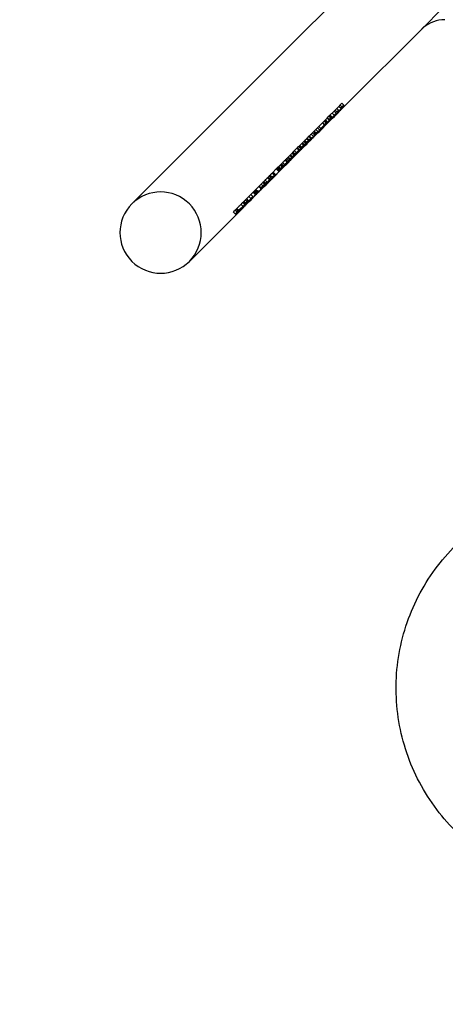
# Model space of a CAD drawing. Units: millimetres. Extents: x -0.13 to 8.07, y -4.67 to 4.1.
# Drawn here: x 0.87 to 0.98, y -3.27 to -3.01 of the extents above; entities that cross this region are included whole.
import ezdxf

# ---------------------------------------------------------------- set-up
doc = ezdxf.new("R2010")
doc.units = ezdxf.units.MM
doc.header["$LTSCALE"] = 6.920259
doc.linetypes.add('HIDDEN', pattern=[9.525, 6.35, -3.175])
doc.layers.add('SICHERHEITSBEREICH', color=1, linetype='HIDDEN')
doc.layers.add('SPIELGERÄTE', color=7, linetype='Continuous')

# ---------------------------------------------------------------- blocks, each defined once
blk = doc.blocks.new('1142041')
at = {"layer": 'SICHERHEITSBEREICH'}
blk.add_lwpolyline([(1.80348, -4.0375, -0.072549), (2.23196, -3.975), (5.71804, -3.975, -0.072549), (6.14652, -4.0375, 0.596094), (8.0125, -2.17152, -0.072549), (7.95, -1.74304), (7.95, 1.74304, -0.072549), (8.0125, 2.17152, 0.596094), (6.14652, 4.0375, -0.072549), (5.71804, 3.975), (2.23196, 3.975, -0.072549), (1.80348, 4.0375, 0.596094), (-0.0625, 2.17152, -0.072549), (0, 1.74304), (0, -1.74304, -0.072549), (-0.0625, -2.17152, 0.596094)], format="xyb", close=True, dxfattribs=at)
at = {"layer": 'SPIELGERÄTE'}
for p, q in [((0.94026, -3.0199), (0.95939, -3.00076)), ((0.97424, -3.01561), (0.97987, -3.00998)), ((0.97424, -3.01561), (0.9551, -3.03474)), ((0.91075, -3.0494), (0.94026, -3.0199)), ((0.95241, -3.03603), (0.95373, -3.0347)), ((0.95324, -3.03519), (0.95377, -3.03572)), ((0.95373, -3.0347), (0.95425, -3.03523)), ((0.95377, -3.03572), (0.95425, -3.03523)), ((0.95382, -3.03603), (0.9551, -3.03474)), ((0.95037, -3.03806), (0.95194, -3.03649)), ((0.95068, -3.03775), (0.95122, -3.03829)), ((0.95121, -3.03723), (0.95173, -3.03775)), ((0.95167, -3.03676), (0.9522, -3.03729)), ((0.95173, -3.03775), (0.9522, -3.03729)), ((0.95176, -3.03809), (0.95236, -3.03749)), ((0.95194, -3.03649), (0.95241, -3.03603)), ((0.95194, -3.03649), (0.95241, -3.03695)), ((0.95236, -3.03749), (0.95292, -3.03693)), ((0.95241, -3.03603), (0.95287, -3.03649)), ((0.95287, -3.03649), (0.95241, -3.03695)), ((0.95292, -3.03693), (0.95336, -3.03649)), ((0.9536, -3.03617), (0.95293, -3.0355)), ((0.95336, -3.03649), (0.95382, -3.03603)), ((0.94774, -3.0407), (0.94867, -3.03977)), ((0.94795, -3.04153), (0.94997, -3.03951)), ((0.94798, -3.04187), (0.95008, -3.03977)), ((0.9499, -3.03975), (0.94834, -3.0413)), ((0.94867, -3.03977), (0.94913, -3.03931)), ((0.94867, -3.03977), (0.94913, -3.04023)), ((0.94913, -3.03931), (0.94989, -3.03855)), ((0.94913, -3.03931), (0.94959, -3.03977)), ((0.94959, -3.03977), (0.94913, -3.04023)), ((0.94929, -3.03914), (0.9499, -3.03975)), ((0.94944, -3.03899), (0.94997, -3.03951)), ((0.94989, -3.03855), (0.95037, -3.03806)), ((0.94989, -3.03855), (0.95035, -3.03901)), ((0.95051, -3.03897), (0.94999, -3.03844)), ((0.95008, -3.03977), (0.95054, -3.0393)), ((0.95084, -3.03852), (0.95035, -3.03901)), ((0.95037, -3.03806), (0.95084, -3.03852)), ((0.95045, -3.03798), (0.95098, -3.03851)), ((0.95051, -3.03897), (0.95098, -3.03851)), ((0.95054, -3.0393), (0.9513, -3.03855)), ((0.95122, -3.03829), (0.95132, -3.03839)), ((0.9513, -3.03855), (0.95176, -3.03809)), ((0.94578, -3.04266), (0.94646, -3.04334)), ((0.94595, -3.0439), (0.94752, -3.04233)), ((0.94604, -3.0424), (0.9461, -3.04233)), ((0.9461, -3.04233), (0.94657, -3.04187)), ((0.9461, -3.04233), (0.94656, -3.04279)), ((0.94641, -3.04203), (0.94693, -3.04255)), ((0.94703, -3.04233), (0.94656, -3.04279)), ((0.94657, -3.04187), (0.94774, -3.0407)), ((0.94657, -3.04187), (0.94703, -3.04233)), ((0.94693, -3.04255), (0.94746, -3.04202)), ((0.94694, -3.0415), (0.94746, -3.04202)), ((0.94795, -3.04153), (0.94743, -3.04101)), ((0.94752, -3.04233), (0.94798, -3.04187)), ((0.94774, -3.0407), (0.94834, -3.0413)), ((0.94165, -3.04784), (0.94404, -3.04544)), ((0.94282, -3.04561), (0.94425, -3.04419)), ((0.94471, -3.04465), (0.94329, -3.04607)), ((0.94337, -3.04507), (0.94397, -3.04567)), ((0.9439, -3.04546), (0.94344, -3.045)), ((0.94352, -3.04492), (0.94404, -3.04544)), ((0.94386, -3.04457), (0.94456, -3.04527)), ((0.944, -3.04555), (0.9439, -3.04546)), ((0.944, -3.04555), (0.94497, -3.04458)), ((0.94402, -3.04442), (0.94472, -3.04512)), ((0.94467, -3.04481), (0.94415, -3.04429)), ((0.94424, -3.04561), (0.94472, -3.04513)), ((0.94544, -3.04439), (0.94456, -3.04527)), ((0.94461, -3.04382), (0.94513, -3.04435)), ((0.94467, -3.04481), (0.94513, -3.04435)), ((0.94472, -3.04371), (0.94542, -3.04441)), ((0.94472, -3.04512), (0.9452, -3.04465)), ((0.94472, -3.04512), (0.94472, -3.04512)), ((0.94519, -3.04325), (0.94588, -3.04394)), ((0.94529, -3.04314), (0.94583, -3.04369)), ((0.94542, -3.04441), (0.94543, -3.04442)), ((0.94543, -3.04442), (0.9459, -3.04395)), ((0.94583, -3.04369), (0.94596, -3.04382)), ((0.94588, -3.04394), (0.9459, -3.04395)), ((0.9398, -3.04864), (0.94211, -3.04632)), ((0.94257, -3.04679), (0.94026, -3.0491)), ((0.94041, -3.04802), (0.94088, -3.04848)), ((0.94082, -3.04761), (0.94152, -3.04831)), ((0.94097, -3.04858), (0.94282, -3.04673)), ((0.94097, -3.04746), (0.94167, -3.04816)), ((0.94165, -3.04784), (0.94112, -3.04731)), ((0.94143, -3.047), (0.94204, -3.04761)), ((0.94324, -3.04659), (0.94152, -3.04831)), ((0.94168, -3.04817), (0.9434, -3.04644)), ((0.94397, -3.04567), (0.94204, -3.04761)), ((0.94211, -3.04632), (0.94226, -3.04617)), ((0.94211, -3.04632), (0.94257, -3.04679)), ((0.94226, -3.04617), (0.94254, -3.04589)), ((0.94226, -3.04617), (0.94282, -3.04673)), ((0.94254, -3.04589), (0.9427, -3.04574)), ((0.94254, -3.04589), (0.94324, -3.04659)), ((0.9427, -3.04574), (0.94282, -3.04561)), ((0.9427, -3.04574), (0.9434, -3.04644)), ((0.94282, -3.04561), (0.94329, -3.04607)), ((0.9434, -3.04645), (0.94424, -3.04561)), ((0.9434, -3.04644), (0.9434, -3.04645)), ((0.89948, -3.06067), (0.91075, -3.0494)), ((0.93677, -3.05166), (0.938, -3.05043)), ((0.9378, -3.05064), (0.93849, -3.05134)), ((0.93864, -3.05118), (0.93795, -3.05049)), ((0.93862, -3.05086), (0.9381, -3.05034)), ((0.93841, -3.05003), (0.93901, -3.05063)), ((0.93917, -3.05066), (0.93849, -3.05134)), ((0.93862, -3.05086), (0.93985, -3.04963)), ((0.93866, -3.05119), (0.93938, -3.05047)), ((0.93979, -3.04986), (0.93901, -3.05063)), ((0.93903, -3.04941), (0.93958, -3.04995)), ((0.93922, -3.04921), (0.93981, -3.0498)), ((0.93938, -3.05047), (0.94038, -3.04947)), ((0.93948, -3.04895), (0.94016, -3.04963)), ((0.93958, -3.04995), (0.9397, -3.05008)), ((0.93974, -3.04869), (0.9404, -3.04935)), ((0.9398, -3.04864), (0.94026, -3.0491)), ((0.93981, -3.0498), (0.93992, -3.04992)), ((0.94023, -3.0482), (0.94087, -3.04884)), ((0.94038, -3.04947), (0.94122, -3.04863)), ((0.94088, -3.04848), (0.94097, -3.04858)), ((0.94122, -3.04863), (0.94168, -3.04817)), ((0.94167, -3.04816), (0.94168, -3.04817)), ((0.93569, -3.05274), (0.93633, -3.05338)), ((0.93579, -3.05265), (0.93677, -3.05166)), ((0.93579, -3.05265), (0.93649, -3.05335)), ((0.93584, -3.05401), (0.93819, -3.05166)), ((0.93594, -3.05249), (0.93662, -3.05318)), ((0.93771, -3.05213), (0.93649, -3.05335)), ((0.93662, -3.05318), (0.93784, -3.05196)), ((0.93677, -3.05166), (0.93723, -3.05212)), ((0.93771, -3.05213), (0.93701, -3.05143)), ((0.93716, -3.05127), (0.93784, -3.05196)), ((0.93846, -3.0509), (0.93723, -3.05212)), ((0.93785, -3.05151), (0.93739, -3.05105)), ((0.93794, -3.0516), (0.93785, -3.05151)), ((0.93794, -3.0516), (0.93857, -3.05098)), ((0.93819, -3.05166), (0.93866, -3.05119)), ((0.93866, -3.05119), (0.93864, -3.05118)), ((0.93223, -3.0562), (0.93346, -3.05497)), ((0.93392, -3.05544), (0.9327, -3.05666)), ((0.93284, -3.05559), (0.93337, -3.05611)), ((0.93331, -3.05605), (0.93285, -3.05559)), ((0.93326, -3.05518), (0.93395, -3.05587)), ((0.93411, -3.05572), (0.93341, -3.05503)), ((0.93341, -3.05614), (0.93403, -3.05552)), ((0.93408, -3.0554), (0.93356, -3.05488)), ((0.93365, -3.0562), (0.93412, -3.05573)), ((0.93387, -3.05457), (0.93447, -3.05517)), ((0.93463, -3.0552), (0.93395, -3.05587)), ((0.93408, -3.0554), (0.93531, -3.05417)), ((0.93412, -3.05573), (0.93411, -3.05572)), ((0.93412, -3.05573), (0.93484, -3.05501)), ((0.93525, -3.0544), (0.93447, -3.05517)), ((0.93449, -3.05394), (0.93504, -3.05449)), ((0.93468, -3.05375), (0.93527, -3.05434)), ((0.93484, -3.05501), (0.93584, -3.05401)), ((0.93494, -3.05349), (0.93562, -3.05417)), ((0.93504, -3.05449), (0.93516, -3.05462)), ((0.9352, -3.05323), (0.93586, -3.05389)), ((0.93527, -3.05434), (0.93539, -3.05446)), ((0.92906, -3.05937), (0.93073, -3.05771)), ((0.93015, -3.05828), (0.93068, -3.0588)), ((0.93083, -3.05761), (0.93152, -3.05692)), ((0.93083, -3.05761), (0.93129, -3.05807)), ((0.93102, -3.05741), (0.93155, -3.05793)), ((0.93104, -3.05881), (0.93168, -3.05817)), ((0.93107, -3.05737), (0.93153, -3.05783)), ((0.93126, -3.05717), (0.93172, -3.05764)), ((0.93198, -3.05738), (0.93129, -3.05807)), ((0.93151, -3.05693), (0.93203, -3.05745)), ((0.93152, -3.05692), (0.93223, -3.0562)), ((0.93152, -3.05692), (0.93198, -3.05738)), ((0.93153, -3.05783), (0.93169, -3.05799)), ((0.93155, -3.05793), (0.93159, -3.05789)), ((0.93159, -3.05789), (0.93178, -3.0577)), ((0.93168, -3.05817), (0.93208, -3.05777)), ((0.93172, -3.05764), (0.93184, -3.05776)), ((0.93178, -3.0577), (0.93203, -3.05745)), ((0.93208, -3.05777), (0.93247, -3.05738)), ((0.93223, -3.0562), (0.9327, -3.05666)), ((0.9329, -3.05658), (0.93238, -3.05605)), ((0.93247, -3.05738), (0.93294, -3.05691)), ((0.9329, -3.05658), (0.93337, -3.05611)), ((0.93294, -3.05691), (0.93365, -3.0562)), ((0.93341, -3.05614), (0.93331, -3.05605)), ((0.92765, -3.06079), (0.92819, -3.06133)), ((0.92811, -3.06032), (0.92876, -3.06098)), ((0.92835, -3.06008), (0.92901, -3.06074)), ((0.92837, -3.06007), (0.92906, -3.05937)), ((0.92837, -3.06007), (0.92883, -3.06053)), ((0.92952, -3.05983), (0.92883, -3.06053)), ((0.92884, -3.0596), (0.92948, -3.06024)), ((0.92898, -3.06087), (0.92978, -3.06007)), ((0.92903, -3.0594), (0.9295, -3.05986)), ((0.92906, -3.05937), (0.92952, -3.05983)), ((0.9295, -3.05986), (0.92962, -3.05999)), ((0.92969, -3.05874), (0.93022, -3.05927)), ((0.92978, -3.06007), (0.93025, -3.0596)), ((0.93022, -3.05927), (0.93068, -3.0588)), ((0.93025, -3.0596), (0.93064, -3.05921)), ((0.93064, -3.05921), (0.93104, -3.05881)), ((0.9256, -3.06425), (0.92784, -3.06201)), ((0.92566, -3.06277), (0.92626, -3.06336)), ((0.92612, -3.06231), (0.92682, -3.06301)), ((0.92661, -3.06275), (0.92614, -3.06229)), ((0.92709, -3.0627), (0.92641, -3.06202)), ((0.92659, -3.06185), (0.92728, -3.06254)), ((0.92676, -3.0629), (0.92661, -3.06275)), ((0.92728, -3.06254), (0.92682, -3.06301)), ((0.92784, -3.06201), (0.92898, -3.06087)), ((0.92819, -3.06133), (0.9283, -3.06144)), ((0.9283, -3.06144), (0.92876, -3.06098)), ((0.9256, -3.06425), (0.91433, -3.07552))]:
    blk.add_line(p, q, dxfattribs=at)
for start, end in [(315, 135), (135, 315)]:
    blk.add_arc((0.9069, -3.0681), 0.0105, start, end, dxfattribs=at)
for centre, major_axis, ratio, start_param, end_param in [((0.9464, -3.0286), (0.00742, -0.00742), 0.374607, 0, 0.223043), ((0.94549, -3.02951), (0.00742, -0.00742), 0.969996, 6.025346, 6.283185), ((0.94493, -3.03007), (0.00742, -0.00742), 0.969996, 6.148648, 6.322111), ((0.94388, -3.03112), (0.00742, -0.00742), 0.374607, 0.083203, 0.223043), ((0.94434, -3.03066), (0.00742, -0.00742), 0.374607, 0, 0.223043), ((0.94594, -3.02906), (0.00742, -0.00742), 0.374607, 6.025346, 6.366389), ((0.94493, -3.03007), (0.00742, -0.00742), 0.969996, 0.038926, 0.223043), ((0.9464, -3.0286), (0.00742, -0.00742), 0.374607, 6.025346, 6.283185), ((0.94244, -3.02646), (0.01047, -0.01047), 0.816203, 6.283162, 6.367802), ((0.94594, -3.02906), (0.00742, -0.00742), 0.374607, 0.083203, 0.100508), ((0.94266, -3.03234), (0.00742, -0.00742), 0.374607, 6.025346, 6.366389), ((0.94312, -3.03188), (0.00742, -0.00742), 0.374607, 6.025346, 6.283185), ((0.94211, -3.03289), (0.00742, -0.00742), 0.374607, 0.167029, 0.223043), ((0.94266, -3.03234), (0.00742, -0.00742), 0.374607, 0.083203, 0.223043), ((0.94388, -3.03112), (0.00742, -0.00742), 0.374607, 6.025346, 6.366389), ((0.94312, -3.03188), (0.00742, -0.00742), 0.374607, 0, 0.223043), ((0.94434, -3.03066), (0.00742, -0.00742), 0.374607, 6.148648, 6.283185), ((0.93818, -3.03682), (-0.00742, 0.00742), 0.921768, 3.262544, 3.364636), ((0.94009, -3.03491), (0.00742, -0.00742), 0.374607, 6.025346, 6.366389), ((0.9387, -3.0363), (0.00742, -0.00742), 0.925669, 0.089871, 0.223043), ((0.94056, -3.03444), (0.00742, -0.00742), 0.374607, 6.025346, 6.283185), ((0.94009, -3.03491), (0.00742, -0.00742), 0.374607, 0.083203, 0.223043), ((0.94056, -3.03444), (0.00742, -0.00742), 0.374607, 0, 0.167029), ((0.93682, -3.03818), (0.00742, -0.00742), 0.374607, 6.025346, 6.366389), ((0.93619, -3.03881), (0.00742, -0.00742), 0.374607, 0.167029, 0.223043), ((0.93728, -3.03772), (0.00742, -0.00742), 0.374607, 6.08178, 6.235746), ((0.93682, -3.03818), (0.00742, -0.00742), 0.374607, 0.083203, 0.223043), ((0.93728, -3.03772), (0.00742, -0.00742), 0.374607, 0.007523, 0.223043), ((0.93379, -3.04121), (0.00742, -0.00742), 0.374607, 0.083203, 0.223043), ((0.93425, -3.04075), (0.00742, -0.00742), 0.374607, 0.001418, 0.167029), ((0.9361, -3.0389), (0.00742, -0.00742), 0.374607, 6.025346, 6.08178), ((0.93598, -3.03902), (0.00742, -0.00742), 0.374607, 6.229633, 6.283185), ((0.93123, -3.04377), (0.00742, -0.00742), 0.374607, 0.001418, 0.167029), ((0.93379, -3.04121), (0.00742, -0.00742), 0.374607, 6.025346, 6.366389), ((0.93425, -3.04075), (0.00742, -0.00742), 0.374607, 6.08178, 6.229633), ((0.929, -3.046), (0.00742, -0.00742), 0.374607, 0.025841, 0.080872), ((0.93076, -3.04424), (0.00742, -0.00742), 0.374607, 6.025346, 6.366389), ((0.93022, -3.04478), (0.00742, -0.00742), 0.374607, 0.025841, 0.080872), ((0.93123, -3.04377), (0.00742, -0.00742), 0.374607, 6.08178, 6.229633), ((0.93076, -3.04424), (0.00742, -0.00742), 0.374607, 0.083203, 0.223043), ((0.92623, -3.04877), (0.00742, -0.00742), 0.374607, 0.083203, 0.223043), ((0.92669, -3.04831), (0.00742, -0.00742), 0.374607, 0.001418, 0.167029), ((0.92321, -3.05179), (0.00742, -0.00742), 0.66523, 0.040381, 0.223043), ((0.92426, -3.05074), (0.00742, -0.00742), 0.077035, 6.025346, 6.283185), ((0.9235, -3.04998), (0.00819, -0.00819), 0.07335, 6.283182, 6.35318), ((0.92505, -3.04995), (0.00742, -0.00742), 0.374607, 6.100438, 6.366389), ((0.92465, -3.05035), (0.00742, -0.00742), 0.082228, 6.100438, 6.283185), ((0.92551, -3.04949), (0.00742, -0.00742), 0.374607, 6.025346, 6.283185), ((0.92465, -3.05035), (0.00742, -0.00742), 0.082228, 0, 0.223043), ((0.92505, -3.04995), (0.00742, -0.00742), 0.374607, 0.083203, 0.223043), ((0.92623, -3.04877), (0.00742, -0.00742), 0.374607, 6.025346, 6.366389), ((0.92551, -3.04949), (0.00742, -0.00742), 0.374607, 0, 0.223043), ((0.92669, -3.04831), (0.00742, -0.00742), 0.374607, 6.08178, 6.229633), ((0.92236, -3.05264), (0.00742, -0.00742), 0.374607, 6.025346, 6.366389), ((0.92361, -3.05139), (0.00742, -0.00742), 0.669993, 6.025346, 6.283185), ((0.92321, -3.05179), (0.00742, -0.00742), 0.66523, 6.100438, 6.323567), ((0.92282, -3.05218), (0.00742, -0.00742), 0.374607, 6.100438, 6.283185), ((0.92236, -3.05264), (0.00742, -0.00742), 0.374607, 0.083203, 0.223043), ((0.92282, -3.05218), (0.00742, -0.00742), 0.374607, 0, 0.223043), ((0.92286, -3.05063), (0.00818, -0.00818), 0.638379, 0, 0.075517)]:
    blk.add_ellipse(centre, major_axis=major_axis, ratio=ratio, start_param=start_param, end_param=end_param, dxfattribs=at)
for points, knots in [([(0.98028, -3.01312), (0.97926, -3.01314), (0.97825, -3.01333), (0.97642, -3.01399), (0.97558, -3.01448), (0.97466, -3.01521), (0.97444, -3.01541), (0.97424, -3.01561)], [0, 0, 0, 0, 0.003288948, 0.003288948, 0.00662982, 0.00662982, 0.007798365, 0.007798365, 0.007798365, 0.007798365]), ([(0.94425, -3.04419), (0.94428, -3.04415), (0.94435, -3.04409), (0.94444, -3.04399), (0.94453, -3.0439), (0.94462, -3.04382), (0.9447, -3.04374), (0.94477, -3.04366), (0.94484, -3.04359), (0.94491, -3.04353), (0.94497, -3.04346), (0.94503, -3.0434), (0.94509, -3.04334), (0.94515, -3.04328), (0.94521, -3.04322), (0.94527, -3.04317), (0.94532, -3.04311), (0.9454, -3.04304), (0.94548, -3.04295), (0.94557, -3.04286), (0.94565, -3.04279), (0.94568, -3.04275), (0.9457, -3.04273)], [0, 0, 0, 0, 0.000151413, 0.000293043, 0.000425102, 0.000549569, 0.000663933, 0.000771265, 0.000869948, 0.000960409, 0.001047218, 0.001132767, 0.001218948, 0.001305357, 0.001392824, 0.00148191, 0.001573147, 0.001667865, 0.001859042, 0.002048986, 0.002240531, 0.002437809, 0.002437809, 0.002437809, 0.002437809]), ([(0.9457, -3.04273), (0.94571, -3.04272), (0.94574, -3.0427), (0.94576, -3.04268), (0.94577, -3.04266), (0.94578, -3.04266), (0.94578, -3.04266), (0.94578, -3.04266)], [0, 0, 0, 0, 0.000127405, 0.0002516337, 0.0003718109, 0.0004894675, 0.0005236497, 0.0005236497, 0.0005236497, 0.0005236497]), ([(0.94578, -3.04266), (0.94582, -3.04261), (0.94591, -3.04253), (0.94599, -3.04244), (0.94604, -3.0424)], [0.0004232482, 0.0004232482, 0.0004232482, 0.0004232482, 0.0006295374, 0.0008645278, 0.0008645278, 0.0008645278, 0.0008645278]), ([(0.94471, -3.04465), (0.94481, -3.04455), (0.94488, -3.04448), (0.94506, -3.04431), (0.94519, -3.04419), (0.94547, -3.04394), (0.94558, -3.04387), (0.94572, -3.04376), (0.94581, -3.0437), (0.94604, -3.04355), (0.94612, -3.0435), (0.94626, -3.04342), (0.94631, -3.0434), (0.94635, -3.04338)], [-0.06635983, -0.06635983, -0.06635983, -0.06635983, -0.04535583, -0.04535583, -0.03796065, -0.03796065, -0.0306326, -0.0306326, -0.02233009, -0.02233009, -0.01424758, -0.01424758, 0, 0, 0, 0]), ([(0.94497, -3.04458), (0.94502, -3.04453), (0.94505, -3.0445), (0.94513, -3.04443), (0.94517, -3.04438), (0.94529, -3.04427), (0.94537, -3.0442), (0.94553, -3.04408), (0.94559, -3.04403), (0.9457, -3.04396), (0.94575, -3.04392), (0.94585, -3.04386), (0.94587, -3.04385), (0.94589, -3.04384)], [0, 0, 0, 0, 0.00778647, 0.00778647, 0.01236276, 0.01236276, 0.01776471, 0.01776471, 0.02266542, 0.02266542, 0.02975949, 0.02975949, 0.04076902, 0.04076902, 0.04076902, 0.04076902]), ([(0.94543, -3.04442), (0.94539, -3.04446), (0.94539, -3.04446), (0.94527, -3.04458), (0.94524, -3.04461), (0.9452, -3.04465)], [-0.01496192, -0.01496192, -0.01496192, -0.01496192, -0.00818651, -0.00818651, 0, 0, 0, 0]), ([(0.94589, -3.04394), (0.94577, -3.04407), (0.94571, -3.04414), (0.9456, -3.04425), (0.94553, -3.04432), (0.94543, -3.04442)], [-0.0246261, -0.0246261, -0.0246261, -0.0246261, -0.0169234, -0.0169234, 0, 0, 0, 0]), ([(0.94589, -3.04384), (0.94591, -3.04383), (0.94594, -3.04382), (0.94597, -3.04382), (0.94597, -3.04382), (0.94595, -3.04386), (0.94592, -3.0439), (0.94587, -3.04395), (0.94583, -3.04399), (0.94566, -3.04417), (0.94553, -3.0443), (0.94544, -3.04439)], [0, 0, 0, 0, 0.00488079, 0.00488079, 0.00751392, 0.00751392, 0.01108423, 0.01108423, 0.01901431, 0.01901431, 0.03032165, 0.03032165, 0.03032165, 0.03032165]), ([(0.94637, -3.04337), (0.9462, -3.0436), (0.94604, -3.04378), (0.94589, -3.04394), (0.94589, -3.04394), (0.94589, -3.04394)], [-0.034334908, -0.034334908, -0.034334908, -0.034334908, -0.024694242, -0.024694242, -0.024626102, -0.024626102, -0.024626102, -0.024626102]), ([(0.9459, -3.04395), (0.946, -3.04385), (0.94608, -3.04377), (0.94617, -3.04367), (0.9462, -3.04365), (0.94621, -3.04363)], [-0.007806575, -0.007806575, -0.007806575, -0.007806575, -0.002897887, -0.002897887, 0, 0, 0, 0]), ([(0.94635, -3.04338), (0.94638, -3.04336), (0.94642, -3.04334), (0.94647, -3.04334), (0.94647, -3.04334), (0.94644, -3.04339), (0.94641, -3.04343), (0.9463, -3.04354), (0.94625, -3.0436), (0.94608, -3.04377), (0.946, -3.04385), (0.94595, -3.0439)], [-0.1391351, -0.1391351, -0.1391351, -0.1391351, -0.079999, -0.079999, -0.0464725, -0.0464725, -0.0214639, -0.0214639, -0.010371, -0.010371, 0, 0, 0, 0]), ([(0.94621, -3.04363), (0.94637, -3.04347), (0.94648, -3.04335), (0.94663, -3.04318), (0.94667, -3.04313), (0.94671, -3.04308)], [-0.03151145, -0.03151145, -0.03151145, -0.03151145, -0.00965511, -0.00965511, 0, 0, 0, 0]), ([(0.938, -3.05043), (0.93803, -3.0504), (0.93809, -3.05034), (0.93818, -3.05026), (0.93826, -3.05017), (0.93835, -3.05009), (0.93842, -3.05001), (0.9385, -3.04993), (0.93857, -3.04986), (0.93866, -3.04977), (0.93877, -3.04966), (0.9389, -3.04954), (0.93901, -3.04942), (0.93912, -3.04931), (0.93922, -3.04921), (0.93931, -3.04913), (0.93938, -3.04906), (0.93941, -3.04902), (0.93943, -3.04901)], [0, 0, 0, 0, 0.000138496, 0.000270244, 0.00039535, 0.000513986, 0.000626723, 0.000733523, 0.000834028, 0.000930599, 0.001114674, 0.0012948, 0.001473757, 0.001656512, 0.00183924, 0.002014498, 0.002186855, 0.00235863, 0.00235863, 0.00235863, 0.00235863]), ([(0.93846, -3.0509), (0.93862, -3.05073), (0.9388, -3.05057), (0.93909, -3.05032), (0.93923, -3.0502), (0.93943, -3.05005), (0.93955, -3.04996), (0.93978, -3.04982), (0.93985, -3.04977), (0.93999, -3.04969), (0.94003, -3.04967), (0.94007, -3.04965)], [-0.1740907, -0.1740907, -0.1740907, -0.1740907, -0.0868537, -0.0868537, -0.0392659, -0.0392659, -0.0217786, -0.0217786, -0.0122566, -0.0122566, 0, 0, 0, 0]), ([(0.93857, -3.05098), (0.93865, -3.0509), (0.9387, -3.05085), (0.93886, -3.05069), (0.93893, -3.05062), (0.93902, -3.05055), (0.93908, -3.05049), (0.93921, -3.05038), (0.93926, -3.05034), (0.93937, -3.05026), (0.9394, -3.05024), (0.93945, -3.05021), (0.9395, -3.05018), (0.93959, -3.05012), (0.93961, -3.05011), (0.93963, -3.0501)], [0, 0, 0, 0, 0.01447804, 0.01447804, 0.03241733, 0.03241733, 0.04276451, 0.04276451, 0.04784991, 0.04784991, 0.05019004, 0.05019004, 0.05214766, 0.05214766, 0.0540531, 0.0540531, 0.0540531, 0.0540531]), ([(0.93954, -3.05028), (0.93951, -3.05031), (0.93949, -3.05033), (0.93932, -3.05051), (0.93924, -3.05059), (0.93917, -3.05066)], [0, 0, 0, 0, 0.00644104, 0.00644104, 0.01503202, 0.01503202, 0.01503202, 0.01503202]), ([(0.93938, -3.05047), (0.93948, -3.05037), (0.93956, -3.05029), (0.93976, -3.05009), (0.93983, -3.05002), (0.93995, -3.0499), (0.94, -3.04984), (0.94006, -3.04979)], [0, 0, 0, 0, 0.01761839, 0.01761839, 0.03414964, 0.03414964, 0.04936998, 0.04936998, 0.04936998, 0.04936998]), ([(0.93943, -3.04901), (0.93944, -3.04899), (0.93947, -3.04897), (0.93948, -3.04895), (0.93948, -3.04895), (0.93948, -3.04895)], [0, 0, 0, 0, 0.0001588629, 0.0003161942, 0.0004162675, 0.0004162675, 0.0004162675, 0.0004162675]), ([(0.93948, -3.04895), (0.9395, -3.04894), (0.93954, -3.0489), (0.9396, -3.04883), (0.93967, -3.04877), (0.93974, -3.0487), (0.93978, -3.04866), (0.9398, -3.04864), (0.9398, -3.04864)], [0.0003695474, 0.0003695474, 0.0003695474, 0.0003695474, 0.0004370231, 0.0005390487, 0.0006392029, 0.000738301, 0.0008370547, 0.0008399068, 0.0008399068, 0.0008399068, 0.0008399068]), ([(0.93963, -3.0501), (0.93965, -3.05009), (0.93969, -3.05007), (0.93971, -3.05008), (0.93971, -3.05009), (0.93968, -3.05013), (0.93966, -3.05015), (0.93961, -3.05021), (0.93958, -3.05024), (0.93954, -3.05028)], [0, 0, 0, 0, 0.00870837, 0.00870837, 0.01268961, 0.01268961, 0.01569669, 0.01569669, 0.01905848, 0.01905848, 0.01905848, 0.01905848]), ([(0.94006, -3.04959), (0.94003, -3.04962), (0.94001, -3.04963), (0.9399, -3.04974), (0.93984, -3.0498), (0.93979, -3.04986)], [0, 0, 0, 0, 0.00653712, 0.00653712, 0.01337675, 0.01337675, 0.01337675, 0.01337675]), ([(0.94084, -3.04896), (0.94087, -3.0489), (0.94089, -3.04885), (0.94085, -3.04883), (0.94083, -3.04882), (0.94074, -3.04886), (0.94068, -3.04889), (0.94051, -3.04902), (0.94041, -3.0491), (0.94009, -3.04939), (0.93993, -3.04955), (0.93985, -3.04963)], [-0.2365529, -0.2365529, -0.2365529, -0.2365529, -0.11086, -0.11086, -0.0564402, -0.0564402, -0.0291735, -0.0291735, -0.0150037, -0.0150037, 0, 0, 0, 0]), ([(0.93992, -3.04992), (0.94001, -3.04983), (0.9401, -3.04975), (0.94026, -3.04959), (0.94032, -3.04953), (0.94038, -3.04947)], [-0.02135634, -0.02135634, -0.02135634, -0.02135634, -0.01023883, -0.01023883, 0, 0, 0, 0]), ([(0.94007, -3.04965), (0.94009, -3.04964), (0.94012, -3.04963), (0.94016, -3.04962), (0.94017, -3.04962), (0.94014, -3.04968), (0.94012, -3.04971), (0.94005, -3.04979), (0.94001, -3.04983), (0.93992, -3.04992)], [-0.119852, -0.119852, -0.119852, -0.119852, -0.0821396, -0.0821396, -0.0484159, -0.0484159, -0.0214006, -0.0214006, 0, 0, 0, 0]), ([(0.94037, -3.04943), (0.94038, -3.04941), (0.9404, -3.04938), (0.9404, -3.04935), (0.94039, -3.04934), (0.94033, -3.04936), (0.9403, -3.04939), (0.94019, -3.04947), (0.94011, -3.04954), (0.94006, -3.04959)], [0, 0, 0, 0, 0.00748519, 0.00748519, 0.01332963, 0.01332963, 0.01874406, 0.01874406, 0.02885724, 0.02885724, 0.02885724, 0.02885724]), ([(0.94006, -3.04979), (0.94006, -3.04978), (0.94006, -3.04978), (0.94013, -3.04971), (0.94018, -3.04966), (0.94026, -3.04957), (0.94029, -3.04954), (0.94035, -3.04947), (0.94036, -3.04944), (0.94037, -3.04943)], [0.04936998, 0.04936998, 0.04936998, 0.04936998, 0.050211, 0.050211, 0.0687666, 0.0687666, 0.09002315, 0.09002315, 0.12315779, 0.12315779, 0.12315779, 0.12315779]), ([(0.94038, -3.04947), (0.94041, -3.04944), (0.94053, -3.04932), (0.94069, -3.04915), (0.94073, -3.0491), (0.9408, -3.04902), (0.94082, -3.04899), (0.94084, -3.04896)], [-0.02505215, -0.02505215, -0.02505215, -0.02505215, -0.01456047, -0.01456047, -0.00886323, -0.00886323, 0, 0, 0, 0]), ([(0.93494, -3.05349), (0.93496, -3.05347), (0.935, -3.05343), (0.93506, -3.05337), (0.93513, -3.0533), (0.9352, -3.05324), (0.93526, -3.05318), (0.93532, -3.05312), (0.93537, -3.05306), (0.93542, -3.05301), (0.93547, -3.05296), (0.93551, -3.05292), (0.93555, -3.05288), (0.93559, -3.05285), (0.93561, -3.05283), (0.93562, -3.05282)], [0.000369547, 0.000369547, 0.000369547, 0.000369547, 0.000437023, 0.000539049, 0.000639203, 0.000738301, 0.000837055, 0.000935498, 0.001033513, 0.001130429, 0.001226983, 0.001325144, 0.001425338, 0.001527306, 0.001632736, 0.001632736, 0.001632736, 0.001632736]), ([(0.93562, -3.05282), (0.93563, -3.0528), (0.93566, -3.05278), (0.93568, -3.05275), (0.93569, -3.05274), (0.93569, -3.05274), (0.93569, -3.05274)], [0, 0, 0, 0, 0.0001695193, 0.0003360078, 0.0004989172, 0.0005587298, 0.0005587298, 0.0005587298, 0.0005587298]), ([(0.93346, -3.05497), (0.93349, -3.05494), (0.93355, -3.05488), (0.93364, -3.05479), (0.93373, -3.05471), (0.93381, -3.05463), (0.93389, -3.05455), (0.93396, -3.05447), (0.93403, -3.0544), (0.93412, -3.05431), (0.93423, -3.0542), (0.93436, -3.05408), (0.93448, -3.05396), (0.93458, -3.05385), (0.93468, -3.05375), (0.93477, -3.05367), (0.93484, -3.0536), (0.93487, -3.05356), (0.93489, -3.05355)], [0, 0, 0, 0, 0.000138496, 0.000270244, 0.00039535, 0.000513986, 0.000626723, 0.000733523, 0.000834028, 0.000930599, 0.001114674, 0.0012948, 0.001473757, 0.001656512, 0.00183924, 0.002014498, 0.002186855, 0.00235863, 0.00235863, 0.00235863, 0.00235863]), ([(0.93392, -3.05544), (0.93409, -3.05527), (0.93426, -3.05511), (0.93455, -3.05486), (0.93469, -3.05474), (0.93489, -3.05459), (0.93501, -3.0545), (0.93524, -3.05436), (0.93531, -3.05431), (0.93546, -3.05423), (0.93549, -3.05421), (0.93553, -3.05419)], [-0.1740906, -0.1740906, -0.1740906, -0.1740906, -0.0868536, -0.0868536, -0.0392659, -0.0392659, -0.0217786, -0.0217786, -0.0122566, -0.0122566, 0, 0, 0, 0]), ([(0.93403, -3.05552), (0.93411, -3.05544), (0.93416, -3.05539), (0.93432, -3.05523), (0.9344, -3.05516), (0.93448, -3.05509), (0.93454, -3.05502), (0.93467, -3.05492), (0.93472, -3.05488), (0.93483, -3.0548), (0.93486, -3.05478), (0.93491, -3.05475), (0.93496, -3.05472), (0.93505, -3.05466), (0.93507, -3.05465), (0.93509, -3.05464)], [0, 0, 0, 0, 0.01447813, 0.01447813, 0.03242, 0.03242, 0.04276973, 0.04276973, 0.04785615, 0.04785615, 0.0501967, 0.0501967, 0.05215469, 0.05215469, 0.05406048, 0.05406048, 0.05406048, 0.05406048]), ([(0.935, -3.05482), (0.93498, -3.05485), (0.93495, -3.05487), (0.93478, -3.05505), (0.9347, -3.05513), (0.93463, -3.0552)], [0, 0, 0, 0, 0.00644102, 0.00644102, 0.01503197, 0.01503197, 0.01503197, 0.01503197]), ([(0.93484, -3.05501), (0.93494, -3.05491), (0.93502, -3.05483), (0.93522, -3.05463), (0.93529, -3.05456), (0.93541, -3.05444), (0.93547, -3.05438), (0.93552, -3.05433)], [0, 0, 0, 0, 0.01755956, 0.01755956, 0.03399916, 0.03399916, 0.049135, 0.049135, 0.049135, 0.049135]), ([(0.93489, -3.05355), (0.9349, -3.05353), (0.93493, -3.05351), (0.93494, -3.05349), (0.93494, -3.05349), (0.93494, -3.05349)], [0, 0, 0, 0, 0.0001588629, 0.0003161942, 0.0004162675, 0.0004162675, 0.0004162675, 0.0004162675]), ([(0.93509, -3.05464), (0.93512, -3.05463), (0.93515, -3.05461), (0.93517, -3.05462), (0.93517, -3.05462), (0.93514, -3.05467), (0.93512, -3.05469), (0.93507, -3.05475), (0.93504, -3.05478), (0.935, -3.05482)], [0, 0, 0, 0, 0.00870837, 0.00870837, 0.01268961, 0.01268961, 0.01569669, 0.01569669, 0.01905849, 0.01905849, 0.01905849, 0.01905849]), ([(0.93552, -3.05412), (0.93549, -3.05416), (0.93547, -3.05417), (0.93536, -3.05428), (0.9353, -3.05434), (0.93525, -3.0544)], [0, 0, 0, 0, 0.00653712, 0.00653712, 0.01337675, 0.01337675, 0.01337675, 0.01337675]), ([(0.9363, -3.0535), (0.93633, -3.05344), (0.93635, -3.05339), (0.93632, -3.05337), (0.93629, -3.05336), (0.9362, -3.0534), (0.93614, -3.05343), (0.93597, -3.05356), (0.93587, -3.05364), (0.93555, -3.05393), (0.9354, -3.05409), (0.93531, -3.05417)], [-0.2365505, -0.2365505, -0.2365505, -0.2365505, -0.110859, -0.110859, -0.0564399, -0.0564399, -0.0291735, -0.0291735, -0.0150038, -0.0150038, 0, 0, 0, 0]), ([(0.93539, -3.05446), (0.93547, -3.05437), (0.93556, -3.05429), (0.93572, -3.05413), (0.93578, -3.05406), (0.93584, -3.05401)], [-0.02135634, -0.02135634, -0.02135634, -0.02135634, -0.01023883, -0.01023883, 0, 0, 0, 0]), ([(0.93553, -3.05419), (0.93555, -3.05418), (0.93558, -3.05417), (0.93562, -3.05416), (0.93563, -3.05416), (0.9356, -3.05422), (0.93558, -3.05425), (0.93551, -3.05433), (0.93547, -3.05437), (0.93539, -3.05446)], [-0.1198516, -0.1198516, -0.1198516, -0.1198516, -0.0821393, -0.0821393, -0.0484158, -0.0484158, -0.0214006, -0.0214006, 0, 0, 0, 0]), ([(0.93583, -3.05396), (0.93584, -3.05395), (0.93586, -3.05392), (0.93586, -3.05388), (0.93586, -3.05388), (0.93579, -3.0539), (0.93576, -3.05393), (0.93565, -3.05401), (0.93557, -3.05408), (0.93552, -3.05412)], [0, 0, 0, 0, 0.007485, 0.007485, 0.0133293, 0.0133293, 0.01874619, 0.01874619, 0.02887195, 0.02887195, 0.02887195, 0.02887195]), ([(0.93552, -3.05433), (0.93552, -3.05432), (0.93552, -3.05432), (0.93559, -3.05425), (0.93564, -3.0542), (0.93572, -3.05411), (0.93575, -3.05407), (0.93581, -3.054), (0.93582, -3.05398), (0.93583, -3.05396)], [0.049135, 0.049135, 0.049135, 0.049135, 0.04997206, 0.04997206, 0.06842544, 0.06842544, 0.08956475, 0.08956475, 0.12251667, 0.12251667, 0.12251667, 0.12251667]), ([(0.93584, -3.05401), (0.93587, -3.05397), (0.93599, -3.05386), (0.93615, -3.05369), (0.93619, -3.05364), (0.93626, -3.05356), (0.93628, -3.05352), (0.9363, -3.0535)], [-0.02505217, -0.02505217, -0.02505217, -0.02505217, -0.01456051, -0.01456051, -0.00886325, -0.00886325, 0, 0, 0, 0]), ([(0.93073, -3.05771), (0.93074, -3.05769), (0.93078, -3.05766), (0.93081, -3.05762), (0.93083, -3.05761)], [0, 0, 0, 0, 0.0001248179, 0.0002337488, 0.0002337488, 0.0002337488, 0.0002337488]), ([(0.93169, -3.05799), (0.93168, -3.058), (0.93168, -3.05802), (0.93167, -3.05803), (0.93166, -3.05804), (0.93165, -3.05806), (0.93164, -3.05807), (0.93163, -3.05808), (0.93162, -3.0581), (0.93161, -3.05811), (0.9316, -3.05813), (0.93159, -3.05815), (0.93158, -3.05816), (0.93157, -3.05817), (0.93156, -3.05819), (0.93156, -3.0582), (0.93155, -3.0582), (0.93155, -3.05821), (0.93154, -3.05821), (0.93153, -3.05823), (0.93152, -3.05825), (0.9315, -3.05827), (0.93149, -3.05829), (0.93147, -3.05831), (0.93146, -3.05833), (0.93144, -3.05835), (0.93142, -3.05837), (0.93141, -3.05839)], [0, 0, 0, 0, 0.0026783, 0.0026783, 0.0026783, 0.00564564, 0.00564564, 0.00564564, 0.0089983, 0.0089983, 0.0089983, 0.0128882, 0.0128882, 0.0128882, 0.01582739, 0.01582739, 0.01582739, 0.01752793, 0.01752793, 0.01752793, 0.02281979, 0.02281979, 0.02281979, 0.02871796, 0.02871796, 0.02871796, 0.03532595, 0.03532595, 0.03532595, 0.03532595]), ([(0.93169, -3.05799), (0.9317, -3.05801), (0.9317, -3.05803), (0.9317, -3.05806), (0.93171, -3.05808), (0.9317, -3.0581)], [-0.05651929, -0.05651929, -0.05651929, -0.05651929, -0.02542311, -0.02542311, 0, 0, 0, 0]), ([(0.9265, -3.06193), (0.92656, -3.06187), (0.92668, -3.06176), (0.92685, -3.06158), (0.92702, -3.06141), (0.92716, -3.06128), (0.92726, -3.06117), (0.92734, -3.06109), (0.92741, -3.06102), (0.92749, -3.06095), (0.92755, -3.06088), (0.92762, -3.06081), (0.92769, -3.06075), (0.92777, -3.06067), (0.92786, -3.06057), (0.92796, -3.06048), (0.92805, -3.06039), (0.92809, -3.06035), (0.92811, -3.06032)], [0, 0, 0, 0, 0.000263546, 0.000513175, 0.000750168, 0.000978105, 0.001088383, 0.001196463, 0.001301087, 0.001404438, 0.001506131, 0.001606232, 0.001707379, 0.001808187, 0.002009435, 0.002210002, 0.00241361, 0.002623517, 0.002623517, 0.002623517, 0.002623517]), ([(0.92811, -3.06032), (0.92811, -3.06032), (0.92814, -3.06029), (0.92819, -3.06024), (0.92826, -3.06017), (0.92832, -3.06012), (0.92835, -3.06008), (0.92837, -3.06007)], [0.0003237747, 0.0003237747, 0.0003237747, 0.0003237747, 0.0003388961, 0.0004430702, 0.0005429734, 0.0006403169, 0.0007038066, 0.0007038066, 0.0007038066, 0.0007038066]), ([(0.92899, -3.0608), (0.929, -3.06079), (0.92901, -3.06077), (0.92901, -3.06077), (0.92901, -3.06076), (0.92902, -3.06075), (0.92901, -3.06074), (0.92901, -3.06074), (0.92901, -3.06074), (0.92901, -3.06073), (0.929, -3.06073), (0.929, -3.06073), (0.92899, -3.06073), (0.92899, -3.06074), (0.92898, -3.06074), (0.92898, -3.06074), (0.92898, -3.06074), (0.92897, -3.06074), (0.92896, -3.06075), (0.92895, -3.06075), (0.92893, -3.06076), (0.92891, -3.06078), (0.9289, -3.06078), (0.92888, -3.06079), (0.92887, -3.06081), (0.92886, -3.06081), (0.92886, -3.06081), (0.92885, -3.06082), (0.92883, -3.06083), (0.92881, -3.06085), (0.92878, -3.06087), (0.92876, -3.06089), (0.92873, -3.06092), (0.9287, -3.06095), (0.92869, -3.06096), (0.92867, -3.06097), (0.92866, -3.06098), (0.92864, -3.061), (0.92862, -3.06101), (0.92861, -3.06103), (0.92857, -3.06106), (0.92854, -3.06109), (0.9285, -3.06112), (0.92846, -3.06117), (0.92842, -3.06121), (0.92839, -3.06123)], [0.000001, 0.000001, 0.000001, 0.000001, 0.00431357, 0.00431357, 0.00431357, 0.00877568, 0.00877568, 0.00877568, 0.01164453, 0.01164453, 0.01164453, 0.01565702, 0.01565702, 0.01565702, 0.01671624, 0.01671624, 0.01671624, 0.01986951, 0.01986951, 0.01986951, 0.02306674, 0.02306674, 0.02306674, 0.02511369, 0.02511369, 0.02511369, 0.02570643, 0.02570643, 0.02570643, 0.02789768, 0.02789768, 0.02789768, 0.02974016, 0.02974016, 0.02974016, 0.0304195, 0.0304195, 0.0304195, 0.03141934, 0.03141934, 0.03141934, 0.03341825, 0.03341825, 0.03341825, 0.03628968, 0.03628968, 0.03628968, 0.03628968]), ([(0.92945, -3.06035), (0.92948, -3.06029), (0.9295, -3.06024), (0.92946, -3.06022), (0.92943, -3.06022), (0.92929, -3.06029), (0.9292, -3.06035), (0.92894, -3.06055), (0.92885, -3.06063), (0.92866, -3.0608), (0.92858, -3.06089), (0.92848, -3.06098)], [-0.2618725, -0.2618725, -0.2618725, -0.2618725, -0.1383026, -0.1383026, -0.0637739, -0.0637739, -0.0312678, -0.0312678, -0.0166006, -0.0166006, 0, 0, 0, 0]), ([(0.92899, -3.0608), (0.92898, -3.06082), (0.92897, -3.06084), (0.9289, -3.06092), (0.92886, -3.06097), (0.9288, -3.06103), (0.92875, -3.06108), (0.92864, -3.0612), (0.92858, -3.06127), (0.92849, -3.06135)], [-0.04133077, -0.04133077, -0.04133077, -0.04133077, -0.0348357, -0.0348357, -0.02682663, -0.02682663, -0.01425015, -0.01425015, 0, 0, 0, 0]), ([(0.92898, -3.06087), (0.92905, -3.0608), (0.92912, -3.06073), (0.92925, -3.06059), (0.92931, -3.06053), (0.9294, -3.06041), (0.92943, -3.06037), (0.92945, -3.06035)], [-0.03361313, -0.03361313, -0.03361313, -0.03361313, -0.02083107, -0.02083107, -0.01044814, -0.01044814, 0, 0, 0, 0]), ([(0.92566, -3.06277), (0.92566, -3.06277), (0.92567, -3.06277), (0.92568, -3.06276), (0.9257, -3.06274), (0.92572, -3.06272), (0.92574, -3.06269), (0.92578, -3.06266), (0.92581, -3.06262), (0.92585, -3.06258), (0.9259, -3.06253), (0.92597, -3.06246), (0.92607, -3.06236), (0.9262, -3.06223), (0.92635, -3.06209), (0.92645, -3.06198), (0.9265, -3.06193)], [0.000480872, 0.000480872, 0.000480872, 0.000480872, 0.000549103, 0.00073839, 0.000834525, 0.000930368, 0.001026544, 0.001125074, 0.001223759, 0.001325105, 0.001429465, 0.001536523, 0.001756635, 0.00198226, 0.002213646, 0.002455138, 0.002455138, 0.002455138, 0.002455138]), ([(0.92637, -3.06335), (0.92632, -3.06337), (0.92628, -3.06339), (0.92624, -3.06334), (0.92623, -3.06331), (0.92628, -3.0632), (0.9263, -3.06316), (0.92634, -3.0631), (0.92641, -3.06299), (0.92672, -3.06262), (0.92685, -3.06249), (0.92695, -3.06238)], [-0.117482, -0.117482, -0.117482, -0.117482, -0.0830694, -0.0830694, -0.0589029, -0.0589029, -0.0448273, -0.0448273, -0.0194226, -0.0194226, 0, 0, 0, 0]), ([(0.9272, -3.06264), (0.92703, -3.06281), (0.92691, -3.06292), (0.92667, -3.06314), (0.92659, -3.06321), (0.92644, -3.06331), (0.9264, -3.06334), (0.92637, -3.06335)], [-0.01392235, -0.01392235, -0.01392235, -0.01392235, -0.0111715, -0.0111715, -0.00776604, -0.00776604, 0, 0, 0, 0]), ([(0.92722, -3.06231), (0.92718, -3.06235), (0.92714, -3.06239), (0.92707, -3.06246), (0.92702, -3.06251), (0.92693, -3.06262), (0.92686, -3.0627), (0.9268, -3.06278), (0.92677, -3.06283), (0.92675, -3.0629), (0.92675, -3.0629), (0.92677, -3.06291), (0.92679, -3.06291), (0.92682, -3.06289)], [-0.1685749, -0.1685749, -0.1685749, -0.1685749, -0.1051479, -0.1051479, -0.0690895, -0.0690895, -0.0283154, -0.0283154, -0.0174067, -0.0174067, -0.0095075, -0.0095075, 0, 0, 0, 0]), ([(0.92848, -3.06098), (0.92843, -3.06104), (0.92837, -3.06109), (0.92822, -3.06125), (0.92815, -3.06132), (0.92795, -3.06154), (0.92784, -3.06167), (0.9276, -3.06195), (0.92748, -3.06211), (0.92735, -3.06227), (0.92723, -3.06243), (0.92703, -3.06271), (0.92698, -3.06278), (0.92689, -3.06292), (0.92685, -3.06297), (0.92682, -3.06301)], [-0.08906613, -0.08906613, -0.08906613, -0.08906613, -0.08732264, -0.08732264, -0.08519475, -0.08519475, -0.07162496, -0.07162496, -0.04341668, -0.04341668, -0.02476817, -0.02476817, -0.01401962, -0.01401962, 0, 0, 0, 0]), ([(0.92682, -3.06289), (0.92683, -3.06289), (0.92685, -3.06288), (0.92692, -3.06283), (0.92695, -3.06281), (0.92702, -3.06276), (0.92704, -3.06274), (0.92709, -3.0627)], [-0.05276863, -0.05276863, -0.05276863, -0.05276863, -0.02029029, -0.02029029, -0.00831976, -0.00831976, 0, 0, 0, 0]), ([(0.92695, -3.06238), (0.92707, -3.06227), (0.92723, -3.06211), (0.92763, -3.06176), (0.92776, -3.06165), (0.92796, -3.0615), (0.92811, -3.06139), (0.9283, -3.06126), (0.92841, -3.06119), (0.92867, -3.06103), (0.92873, -3.061), (0.92876, -3.06098)], [-0.05873288, -0.05873288, -0.05873288, -0.05873288, -0.04518227, -0.04518227, -0.03435245, -0.03435245, -0.01817656, -0.01817656, -0.00970126, -0.00970126, 0, 0, 0, 0]), ([(0.92709, -3.0627), (0.92714, -3.06265), (0.92721, -3.06259), (0.92747, -3.06234), (0.92756, -3.06226), (0.92799, -3.06184), (0.92829, -3.06155), (0.92858, -3.06126)], [-0.1306597, -0.1306597, -0.1306597, -0.1306597, -0.0723943, -0.0723943, -0.049018, -0.049018, 0, 0, 0, 0]), ([(0.9272, -3.06264), (0.92722, -3.06262), (0.92724, -3.0626), (0.92726, -3.06258), (0.92729, -3.06256), (0.92731, -3.06254), (0.92733, -3.06251), (0.92736, -3.06249), (0.92739, -3.06246), (0.92741, -3.06244), (0.92744, -3.06241), (0.92747, -3.06238), (0.92749, -3.06236), (0.92751, -3.06234), (0.92752, -3.06233), (0.92752, -3.06232), (0.92754, -3.06231), (0.92756, -3.06229), (0.92758, -3.06227), (0.92761, -3.06224), (0.92765, -3.0622), (0.92768, -3.06217), (0.92771, -3.06214), (0.92775, -3.0621), (0.92778, -3.06207), (0.9278, -3.06205), (0.92782, -3.06203), (0.92784, -3.06201)], [0.000001, 0.000001, 0.000001, 0.000001, 0.0032822, 0.0032822, 0.0032822, 0.0069025, 0.0069025, 0.0069025, 0.0111954, 0.0111954, 0.0111954, 0.0173061, 0.0173061, 0.0173061, 0.0223773, 0.0223773, 0.0223773, 0.0484282, 0.0484282, 0.0484282, 0.0924162, 0.0924162, 0.0924162, 0.1397954, 0.1397954, 0.1397954, 0.1671328, 0.1671328, 0.1671328, 0.1671328]), ([(0.9283, -3.06144), (0.92826, -3.06147), (0.92822, -3.06149), (0.9281, -3.06156), (0.92804, -3.06161), (0.9279, -3.06171), (0.92782, -3.06177), (0.92769, -3.06187), (0.92759, -3.06196), (0.92736, -3.06217), (0.92729, -3.06224), (0.92722, -3.06231)], [-0.5705042, -0.5705042, -0.5705042, -0.5705042, -0.2808181, -0.2808181, -0.1309887, -0.1309887, -0.0322993, -0.0322993, -0.0126039, -0.0126039, 0, 0, 0, 0]), ([(0.92728, -3.06254), (0.92734, -3.06247), (0.92739, -3.0624), (0.92751, -3.06225), (0.92757, -3.06216), (0.9277, -3.06201), (0.92778, -3.06191), (0.92798, -3.06167), (0.92806, -3.06158), (0.92825, -3.06138), (0.92832, -3.06131), (0.92839, -3.06123)], [-0.2051028, -0.2051028, -0.2051028, -0.2051028, -0.0957692, -0.0957692, -0.0426419, -0.0426419, -0.0248137, -0.0248137, -0.0133754, -0.0133754, 0, 0, 0, 0]), ([(0.92849, -3.06135), (0.92838, -3.06146), (0.92828, -3.06157), (0.92806, -3.06179), (0.92795, -3.0619), (0.92784, -3.06201)], [-0.03659442, -0.03659442, -0.03659442, -0.03659442, -0.01829771, -0.01829771, 0, 0, 0, 0]), ([(0.92858, -3.06126), (0.9286, -3.06124), (0.92871, -3.06114), (0.92888, -3.06097), (0.92894, -3.06091), (0.92898, -3.06087)], [-0.01864227, -0.01864227, -0.01864227, -0.01864227, -0.00779651, -0.00779651, 0, 0, 0, 0]), ([(0.98297, -3.22254), (0.97905, -3.21862), (0.97576, -3.21406), (0.97077, -3.20415), (0.96908, -3.19879), (0.96746, -3.18782), (0.96753, -3.18221), (0.96945, -3.17131), (0.97129, -3.16601), (0.97653, -3.15628), (0.97994, -3.15183), (0.98799, -3.14425), (0.99262, -3.14112), (0.99931, -3.13801), (1.00104, -3.13732), (1.00279, -3.13672)], [3.928897, 3.928897, 3.928897, 3.928897, 4.249357, 4.249357, 4.569726, 4.569726, 4.889859, 4.889859, 5.209703, 5.209703, 5.529316, 5.529316, 5.848855, 5.848855, 5.95589, 5.95589, 5.95589, 5.95589])]:
    blk.add_open_spline(points, degree=3, knots=knots, dxfattribs=at)
blk.add_open_spline([(0.9459, -3.04395), (0.94592, -3.04393), (0.94593, -3.04392), (0.94595, -3.0439)], degree=3, dxfattribs=at)

msp = doc.modelspace()

# ---------------------------------------------------------------- block references
msp.add_blockref('1142041', (0, 0))

doc.saveas('drawing.dxf')
